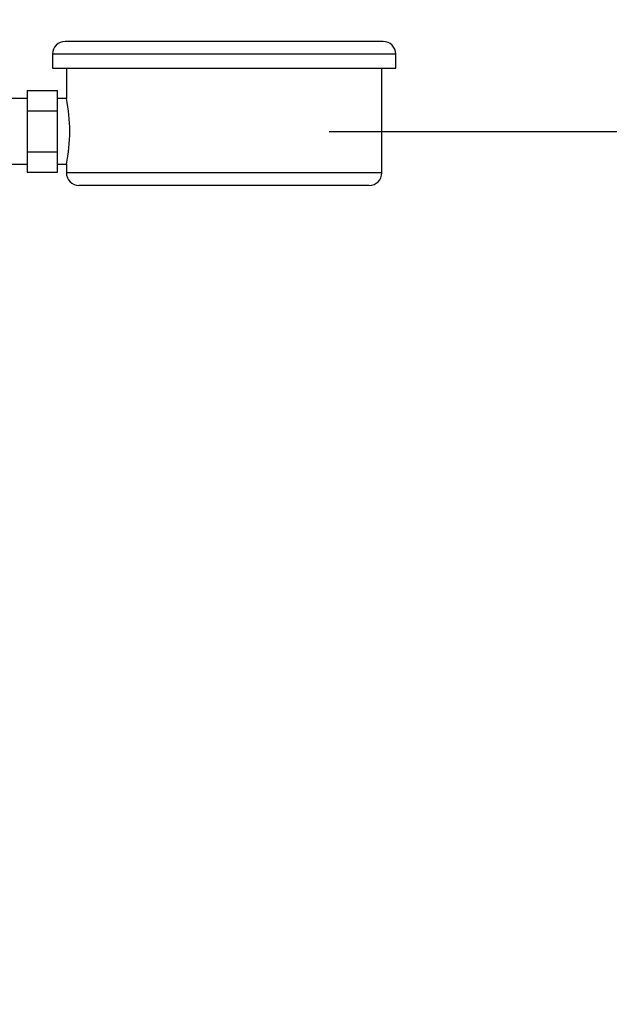
# Model space of a CAD drawing. Units: millimetres. Extents: x 17171 to 20338, y -738 to 2012.
# Drawn here: x 19605 to 19722, y -279 to -84 of the extents above; entities that cross this region are included whole.
import ezdxf

# ---------------------------------------------------------------- set-up
doc = ezdxf.new("R2010")
doc.units = ezdxf.units.MM
doc.layers.add('Dimensions', color=1, linetype='Continuous')
doc.styles.get("Standard").update_dxf_attribs({"font": 'arial.ttf'})
doc.dimstyles.get("Standard").update_dxf_attribs({"dimtxt": 0.18, "dimasz": 40, "dimexe": 0.18, "dimexo": 0.0625, "dimgap": 0.09, "dimtad": 0, "dimdec": 0, "dimzin": 0, "dimdsep": 46, "dimtxsty": 'Standard', "dimblk": 'ARCHTICK', "dimcen": 0.09, "dimadec": 0, "dimazin": 0, "dimtfac": 1, "dimtdec": 4, "dimtofl": 0, "dimtmove": 0, "dimatfit": 3, "dimfxl": 1, "dimtolj": 1, "dimtzin": 0, "dimarcsym": 0})

# ---------------------------------------------------------------- blocks, each defined once
blk = doc.blocks.new('_ArchTick')
at = {"color": 0, "linetype": 'ByBlock', "const_width": 0.15}
blk.add_lwpolyline([(-0.5, -0.5), (0.5, 0.5)], dxfattribs=at)
blk = doc.blocks.new('*D458')
at = {"layer": 'Defpoints', "color": 0}
for p in [(19666.48, -105.86), (19780.53, -597.31), (20004.85, -597.31)]:
    blk.add_point(p, dxfattribs=at)
at = {"layer": 'Dimensions', "color": 0, "lineweight": -2}
for p, q in [((19666.54, -105.86), (20005.03, -105.86)), ((20004.85, -105.86), (20004.85, -302.88)), ((20004.85, -597.31), (20004.85, -344.14)), ((19780.59, -597.31), (20005.03, -597.31))]:
    blk.add_line(p, q, dxfattribs=at)
at = {"layer": 'Dimensions', "color": 0, "lineweight": -2, "xscale": 40, "yscale": 40, "zscale": 40}
for p, rotation in [((20004.85, -105.86), 90), ((20004.85, -597.31), 270)]:
    blk.add_blockref('_ArchTick', p, dxfattribs=dict(at, rotation=rotation))
at = {"layer": 'Dimensions', "color": 0, "insert": (20004.85, -323.51), "char_height": 20, "attachment_point": 5, "rotation": 90}
blk.add_mtext('\\A1;491', dxfattribs=at)

msp = doc.modelspace()

# ---------------------------------------------------------------- linework, layer by layer
at = {"color": 7, "linetype": 'Continuous', "lineweight": 25}
for p, q in [((19611.75, -90.56), (19611.75, -93.36)), ((19679.75, -93.36), (19679.75, -90.56)), ((19611.75, -93.36), (19679.75, -93.36)), ((19614.5, -93.36), (19614.5, -99.36)), ((19677, -114.06), (19677, -93.36)), ((19606.75, -99.36), (19603.75, -99.36)), ((19606.75, -97.78), (19606.75, -101.82)), ((19606.75, -97.78), (19612.75, -97.78)), ((19612.75, -101.82), (19612.75, -97.78)), ((19614.5, -99.36), (19612.75, -99.36)), ((19606.75, -101.82), (19606.75, -109.9)), ((19606.75, -101.82), (19612.75, -101.82)), ((19612.75, -109.9), (19612.75, -101.82)), ((19606.75, -109.9), (19612.75, -109.9)), ((19606.75, -109.9), (19606.75, -113.95)), ((19612.75, -113.95), (19612.75, -109.9)), ((19603.75, -112.36), (19606.75, -112.36)), ((19612.75, -112.36), (19614.5, -112.36)), ((19614.5, -112.36), (19614.5, -114.06)), ((19606.75, -113.95), (19612.75, -113.95))]:
    msp.add_line(p, q, dxfattribs=at)
at = {"color": 8, "linetype": 'Continuous', "lineweight": 25}
for p, q in [((19679.75, -90.56), (19611.75, -90.56)), ((19677, -114.06), (19614.5, -114.06))]:
    msp.add_line(p, q, dxfattribs=at)
at = {"color": 7, "linetype": 'Continuous', "lineweight": 25}
for centre, radius, start, end in [((19614.25, -90.56), 2.5, 90, 180), ((19677.25, -90.56), 2.5, 0, 90), ((19583.63, -105.86), 31.55, 348.111, 11.889), ((19617, -114.06), 2.5, 180, 270), ((19674.5, -114.06), 2.5, 270, 0)]:
    msp.add_arc(centre, radius, start, end, dxfattribs=at)
for points, knots in [([(19677.25, -88.06), (19677.25, -88.06), (19673.93, -88.06), (19662.12, -88.06), (19654.11, -88.06), (19637.4, -88.06), (19629.39, -88.06), (19617.57, -88.06), (19614.25, -88.06), (19614.25, -88.06)], [0, 0, 0, 0, 0.25, 0.25, 0.5, 0.5, 0.75, 0.75, 1, 1, 1, 1]), ([(19674.5, -116.56), (19674.5, -116.56), (19674.5, -116.56), (19674.48, -116.56), (19674.46, -116.56), (19674.43, -116.56), (19674.38, -116.56), (19674.33, -116.56), (19674.27, -116.56), (19674.2, -116.56), (19674.11, -116.56), (19673.89, -116.56), (19673.43, -116.56), (19672.51, -116.56), (19671.32, -116.56), (19669.85, -116.56), (19668.11, -116.56), (19666.12, -116.56), (19663.91, -116.56), (19661.53, -116.56), (19659, -116.56), (19656.39, -116.56), (19653.71, -116.56), (19650.19, -116.56), (19645.75, -116.56), (19641.31, -116.56), (19637.8, -116.56), (19635.12, -116.56), (19632.5, -116.56), (19629.98, -116.56), (19627.59, -116.56), (19625.39, -116.56), (19623.4, -116.56), (19621.66, -116.56), (19620.18, -116.56), (19618.99, -116.56), (19618.08, -116.56), (19617.57, -116.56), (19617.3, -116.56), (19617.17, -116.56), (19617.07, -116.56), (19617.01, -116.56), (19617.01, -116.56), (19617, -116.56)], [0, 0, 0, 0, 0.0058385, 0.0116693, 0.0174943, 0.0233155, 0.0291349, 0.0349544, 0.040776, 0.0466016, 0.0524332, 0.0582728, 0.0891452, 0.1200234, 0.1521827, 0.1843478, 0.2171914, 0.250041, 0.2828845, 0.3157341, 0.3478934, 0.3800585, 0.4109309, 0.4418091, 0.5000012, 0.5581933, 0.5890657, 0.6199439, 0.6521032, 0.6842683, 0.7171119, 0.7499615, 0.782805, 0.8156546, 0.8478138, 0.879979, 0.9108514, 0.9417296, 0.9533984, 0.9650442, 0.9766826, 0.9883293, 1, 1, 1, 1])]:
    msp.add_open_spline(points, degree=3, knots=knots, dxfattribs=at)

# ---------------------------------------------------------------- dimensions: what is measured, and where the dimension line sits
at = {"layer": 'Dimensions'}
dim = msp.add_linear_dim(base=(20004.85, -597.31), p1=(19666.48, -105.86), p2=(19780.53, -597.31), angle=90, dimstyle='Standard', override={"dimtxt": 20}, dxfattribs=at)
dim.commit()
dim.dimension.update_dxf_attribs({"geometry": '*D458', "text_midpoint": (20004.85, -323.51), "dimtype": 160})

doc.saveas('drawing.dxf')
